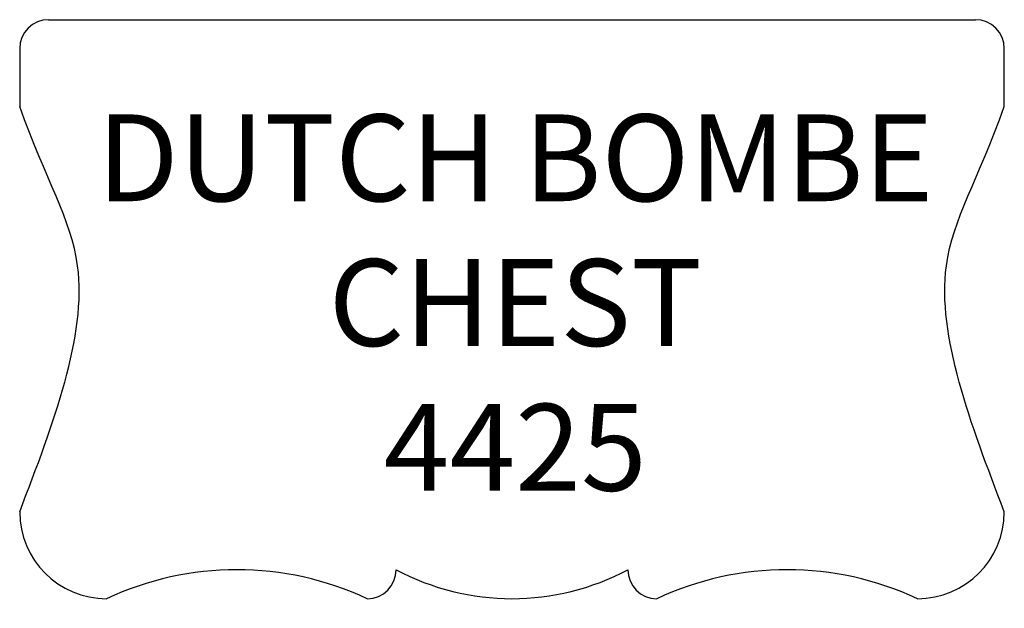
# Model space of a CAD drawing. Units: inches. Extents: x 325.6 to 359.6, y 127.8 to 148.1.
import ezdxf

# ---------------------------------------------------------------- set-up
doc = ezdxf.new("R2010")
doc.units = ezdxf.units.IN
doc.header["$MEASUREMENT"] = 0
doc.layers.add('Outside', color=2, linetype='Continuous')
doc.layers.add('Text', color=4, linetype='Continuous')
doc.styles.add('Kravet Furniture', font='arial.ttf', dxfattribs={"height": 3})

# ---------------------------------------------------------------- blocks, each defined once
blk = doc.blocks.new('Dutch Bombe Chest - 4425')
at = {"layer": 'Outside'}
for p, q in [((-16, 0), (16, 0)), ((-17, -1), (-17, -3)), ((17, -3), (17, -1)), ((4, -19), (4, -19))]:
    blk.add_line(p, q, dxfattribs=at)
for centre, radius, start, end in [((-16, -1), 1, 90, 180), ((16, -1), 1, 0, 90), ((-14, -17), 3, 180, 270), ((14, -17), 3, 270, 0), ((-9.5, -29.625), 10.625, 64.9424, 115.0576), ((-5, -19), 1, 270, 0), ((0, -11.5), 8.5, 241.9275, 298.0725), ((5, -19), 1, 180, 270), ((9.5, -29.625), 10.625, 64.9424, 115.0576)]:
    blk.add_arc(centre, radius, start, end, dxfattribs=at)
for points in [[(-17, -17), (-15.837, -13.96), (-13.896, -8.882), (-16.104, -5.536), (-17, -3)], [(17, -17), (15.837, -13.96), (13.896, -8.882), (16.104, -5.536), (17, -3)]]:
    blk.add_open_spline(points, degree=3, knots=[0, 0, 0, 0, 8.732125, 14.584475, 14.584475, 14.584475, 14.584475], dxfattribs=at)
at = {"layer": 'Text', "insert": (0.113, -7.66), "char_height": 3, "width": 80.5, "attachment_point": 5, "style": 'Kravet Furniture'}
blk.add_mtext('\\PDUTCH BOMBE\\PCHEST\\P4425', dxfattribs=at)

msp = doc.modelspace()

# ---------------------------------------------------------------- block references
at = {"layer": 'Text'}
msp.add_blockref('Dutch Bombe Chest - 4425', (342.582, 148.136), dxfattribs=at)

doc.saveas('drawing.dxf')
